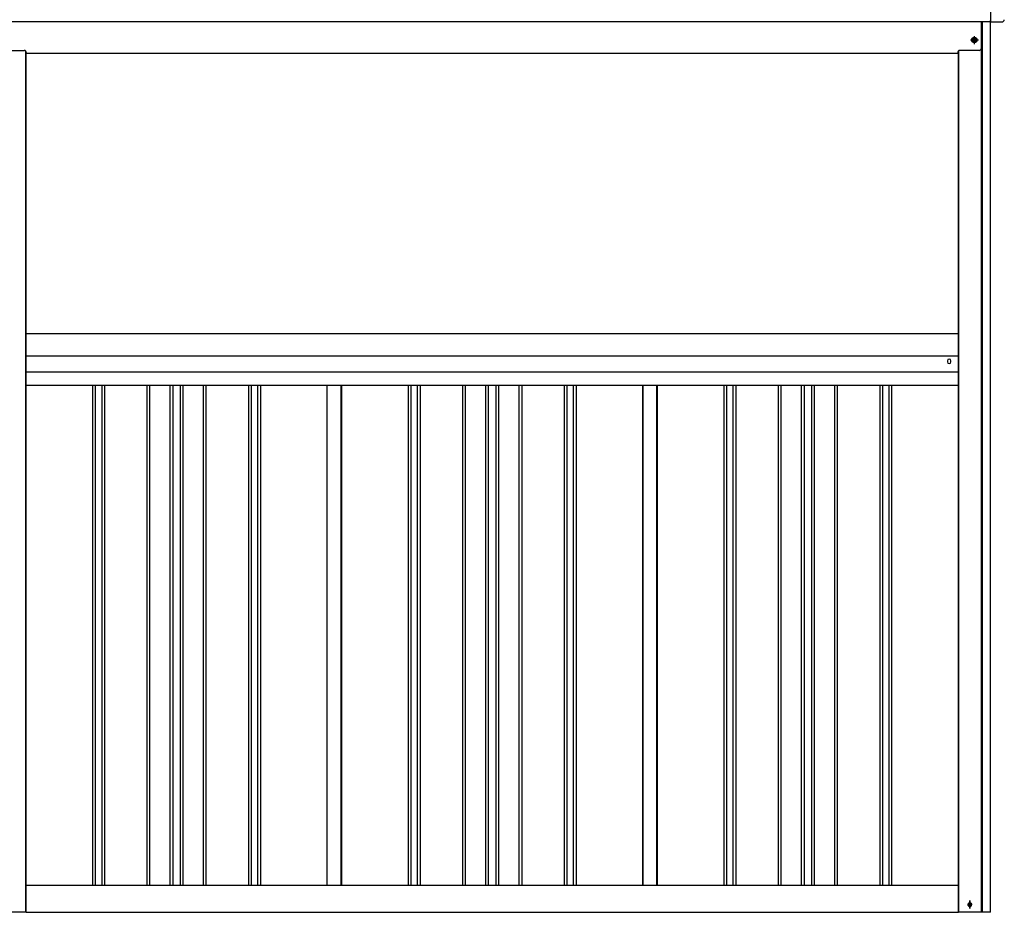
# Model space of a CAD drawing. Extents: x 543 to 20478, y 217 to 14052.
# Drawn here: x 4278 to 6466, y 11048 to 13030 of the extents above; entities that cross this region are included whole.
import ezdxf

# ---------------------------------------------------------------- set-up
doc = ezdxf.new("R2010")
doc.units = 0
doc.header["$LTSCALE"] = 50
doc.header["$MEASUREMENT"] = 0
for name, pattern in [('1PL-M', [15, 12, -1, 1, -1]), ('1PL-S', [4, 2.5, -0.5, 0.5, -0.5]), ('HIDE-L', [3, 2, -1]), ('HIDE-M', [2, 1, -1])]:
    doc.linetypes.add(name, pattern=pattern)
for name, color, linetype in [('1PL-M1', 6, '1PL-M'), ('1PL-S1', 6, '1PL-S'), ('HIDE-M1', 6, 'HIDE-M'), ('U1', 3, 'CONTINUOUS'), ('U2', 4, 'CONTINUOUS'), ('上枠', 3, 'CONTINUOUS'), ('下枠', 3, 'CONTINUOUS'), ('壁パネル', 2, 'CONTINUOUS'), ('胴縁AB', 7, 'CONTINUOUS'), ('間柱', 4, 'CONTINUOUS'), ('鼻隠し前', 2, 'CONTINUOUS'), ('鼻隠し前コーナー樹脂', 4, 'CONTINUOUS')]:
    doc.layers.add(name, color=color, linetype=linetype)

msp = doc.modelspace()

# ---------------------------------------------------------------- linework, layer by layer
at = {"layer": '1PL-M1', "color": 2}
msp.add_line((6399, 12976.7), (6399, 12993.7), dxfattribs=at)
at = {"layer": '1PL-S1', "color": 6}
for p, q in [((6399, 12976.3), (6399, 12994.1)), ((6407.9, 12985.2), (6390.2, 12985.2))]:
    msp.add_line(p, q, dxfattribs=at)
at = {"layer": '1PL-S1', "color": 2}
for p, q in [((6407.5, 12985.2), (6390.5, 12985.2)), ((6407.5, 12985.2), (6390.5, 12985.2)), ((6389, 11074.1), (6389, 11056.3))]:
    msp.add_line(p, q, dxfattribs=at)
at = {"layer": '1PL-S1', "color": 5}
msp.add_line((6388.7, 11056.3), (6388.7, 11074.1), dxfattribs=at)
at = {"layer": 'HIDE-M1', "color": 2}
for p, q in [((6393.8, 12985.2), (6396.4, 12989.7)), ((6396.4, 12980.7), (6393.8, 12985.2)), ((6396.4, 12989.7), (6401.6, 12989.7)), ((6401.6, 12980.7), (6396.4, 12980.7)), ((6401.6, 12989.7), (6404.2, 12985.2)), ((6404.2, 12985.2), (6401.6, 12980.7))]:
    msp.add_line(p, q, dxfattribs=at)
for radius in [6, 4.5]:
    msp.add_circle((6399, 12985.2), radius, dxfattribs=at)
at = {"layer": 'HIDE-M1', "color": 5}
msp.add_circle((6388.7, 11065.2), 3.7, dxfattribs=at)
at = {"layer": 'U1', "color": 2}
for p, q in [((6393.3, 12985.2), (6396.1, 12990.2)), ((6396.1, 12980.2), (6393.3, 12985.2)), ((6396.1, 12990.2), (6401.9, 12990.2)), ((6401.9, 12980.2), (6396.1, 12980.2)), ((6401.9, 12990.2), (6404.8, 12985.2)), ((6404.8, 12985.2), (6401.9, 12980.2))]:
    msp.add_line(p, q, dxfattribs=at)
at = {"layer": 'U1', "color": 1}
for p, q in [((4293, 11048.2), (4293, 12955.2)), ((6363, 12960.2), (6363, 11048.2)), ((4293, 11048.2), (4291, 11048.2)), ((6363, 11048.2), (6364, 11048.2))]:
    msp.add_line(p, q, dxfattribs=at)
at = {"layer": 'U1', "color": 2}
msp.add_circle((6399, 12985.2), 2, dxfattribs=at)
at = {"layer": 'U1', "color": 5}
msp.add_circle((6388.7, 11065.2), 2.5, dxfattribs=at)
at = {"layer": 'U2', "color": 2}
msp.add_circle((6399, 12985.2), 3, dxfattribs=at)
at = {"layer": 'U2', "color": 5}
msp.add_circle((6388.7, 11065.2), 3, dxfattribs=at)
at = {"layer": '上枠', "color": 2}
for p, q in [((6415, 11048.2), (6415, 13026.6)), ((6417, 11048.2), (6417, 13026.6)), ((6435, 11048.2), (6435, 13026.6)), ((4291, 12961.2), (4291, 11048.2)), ((6364, 12961.2), (6364, 11048.2)), ((6388.3, 11069), (6389.8, 11069)), ((4291, 11048.2), (4220, 11048.2)), ((6435, 11048.2), (6364, 11048.2)), ((6388.3, 11061.5), (6389.8, 11061.5))]:
    msp.add_line(p, q, dxfattribs=at)
for centre, start, end in [((6388.3, 11065.2), 90, 270), ((6389.8, 11065.2), 270, 90)]:
    msp.add_arc(centre, 3.75, start, end, dxfattribs=at)
at = {"layer": '下枠', "color": 6}
for p, q in [((6414.5, 13026.6), (6414.5, 12967.2)), ((6395.3, 12986), (6395.3, 12984.5)), ((6402.8, 12986), (6402.8, 12984.5)), ((4245.5, 12962.2), (4282, 12962.2)), ((6363, 12955.2), (4293, 12955.2)), ((6409.5, 12962.2), (6373, 12962.2))]:
    msp.add_line(p, q, dxfattribs=at)
at = {"layer": '下枠', "color": 6, "linetype": 'HIDE-L'}
for p, q in [((4282, 12962.2), (4288, 12962.2)), ((4293, 12957.2), (4293, 12955.2)), ((6362, 12957.2), (6362, 12955.2)), ((6373, 12962.2), (6367, 12962.2))]:
    msp.add_line(p, q, dxfattribs=at)
at = {"layer": '下枠'}
for p, q in [((4293, 11108.2), (6363, 11108.2)), ((4293, 11048.2), (6363, 11048.2))]:
    msp.add_line(p, q, dxfattribs=at)
at = {"layer": '下枠', "color": 6}
for centre, radius, start, end in [((6399, 12986), 3.75, 0, 180), ((6399, 12984.5), 3.75, 180, 0), ((6409.5, 12967.2), 5, 270, 0)]:
    msp.add_arc(centre, radius, start, end, dxfattribs=at)
at = {"layer": '下枠', "color": 6, "linetype": 'HIDE-L'}
for centre, start, end in [((4288, 12957.2), 0, 90), ((6367, 12957.2), 90, 180)]:
    msp.add_arc(centre, 5, start, end, dxfattribs=at)
at = {"layer": '壁パネル'}
for p, q in [((4439.7, 12218.3), (4439.7, 11108.2)), ((4445.7, 12218.3), (4445.7, 11108.2)), ((4460.4, 12218.3), (4460.4, 11108.2)), ((4466.4, 12218.3), (4466.4, 11108.2)), ((4560.5, 12218.3), (4560.5, 11108.2)), ((4566.5, 12218.3), (4566.5, 11108.2)), ((4612.1, 12218.3), (4612.1, 11108.2)), ((4618.1, 12218.3), (4618.1, 11108.2)), ((4634.5, 12218.3), (4634.5, 11108.2)), ((4640.5, 12218.3), (4640.5, 11108.2)), ((4686.1, 12218.3), (4686.1, 11108.2)), ((4692.1, 12218.3), (4692.1, 11108.2)), ((4786.2, 12218.3), (4786.2, 11108.2)), ((4792.2, 12218.3), (4792.2, 11108.2)), ((4806.9, 12218.3), (4806.9, 11108.2)), ((4812.9, 12218.3), (4812.9, 11108.2)), ((4960.8, 12218.3), (4960.8, 11108.2)), ((4993, 12218.3), (4993, 11108.2)), ((5141, 12218.3), (5141, 11108.2)), ((5147, 12218.3), (5147, 11108.2)), ((5161.6, 12218.3), (5161.6, 11108.2)), ((5167.6, 12218.3), (5167.6, 11108.2)), ((5261.7, 12218.3), (5261.7, 11108.2)), ((5267.7, 12218.3), (5267.7, 11108.2)), ((5313.3, 12218.3), (5313.3, 11108.2)), ((5319.3, 12218.3), (5319.3, 11108.2)), ((5335.7, 12218.3), (5335.7, 11108.2)), ((5341.7, 12218.3), (5341.7, 11108.2)), ((5387.4, 12218.3), (5387.4, 11108.2)), ((5393.4, 12218.3), (5393.4, 11108.2)), ((5487.5, 12218.3), (5487.5, 11108.2)), ((5493.5, 12218.3), (5493.5, 11108.2)), ((5508.1, 12218.3), (5508.1, 11108.2)), ((5514.1, 12218.3), (5514.1, 11108.2)), ((5662.2, 12218.3), (5662.2, 11108.2)), ((5694.3, 12218.3), (5694.3, 11108.2)), ((5842.2, 12218.3), (5842.2, 11108.2)), ((5848.2, 12218.3), (5848.2, 11108.2)), ((5862.8, 12218.3), (5862.8, 11108.2)), ((5868.8, 12218.3), (5868.8, 11108.2)), ((5962.9, 12218.3), (5962.9, 11108.2)), ((5968.9, 12218.3), (5968.9, 11108.2)), ((6014.6, 12218.3), (6014.6, 11108.2)), ((6020.6, 12218.3), (6020.6, 11108.2)), ((6036.9, 12218.3), (6036.9, 11108.2)), ((6042.9, 12218.3), (6042.9, 11108.2)), ((6088.6, 12218.3), (6088.6, 11108.2)), ((6094.6, 12218.3), (6094.6, 11108.2)), ((6188.7, 12218.3), (6188.7, 11108.2)), ((6194.7, 12218.3), (6194.7, 11108.2)), ((6209.3, 12218.3), (6209.3, 11108.2)), ((6215.3, 12218.3), (6215.3, 11108.2))]:
    msp.add_line(p, q, dxfattribs=at)
at = {"layer": '胴縁AB'}
for p, q in [((4292, 12333.7), (6363, 12333.7)), ((4292, 12218.3), (4292, 12333.7)), ((6363, 12333.7), (6363, 12218.3)), ((4292, 12283.7), (6363, 12283.7)), ((6339, 12272.7), (6339, 12270.7)), ((6347, 12270.7), (6347, 12272.7)), ((4292, 12248.1), (6363, 12248.1)), ((6363, 12218.3), (4292, 12218.3))]:
    msp.add_line(p, q, dxfattribs=at)
for centre, start, end in [((6343, 12272.7), 0, 180), ((6343, 12270.7), 180, 0)]:
    msp.add_arc(centre, 4, start, end, dxfattribs=at)
at = {"layer": '間柱'}
for p, q in [((4961.5, 11108.2), (4961.5, 12218.3)), ((4992.5, 11108.2), (4992.5, 12218.3)), ((5662.5, 11108.2), (5662.5, 12218.3)), ((5693.5, 11108.2), (5693.5, 12218.3))]:
    msp.add_line(p, q, dxfattribs=at)
at = {"layer": '鼻隠し前'}
for p in [(6435, 13167.4), (4250, 13026.6)]:
    msp.add_line(p, (6435, 13026.6), dxfattribs=at)
at = {"layer": '鼻隠し前コーナー樹脂', "linetype": 'Continuous'}
for p, q in [((6435, 13062.1), (6435, 13028.4)), ((6435, 13025.3), (6435, 13028.4)), ((6435, 13025.3), (6460.5, 13025.3))]:
    msp.add_line(p, q, dxfattribs=at)
msp.add_arc((6460.5, 13030.3), 5, 270, 0, dxfattribs=at)

doc.saveas('drawing.dxf')
